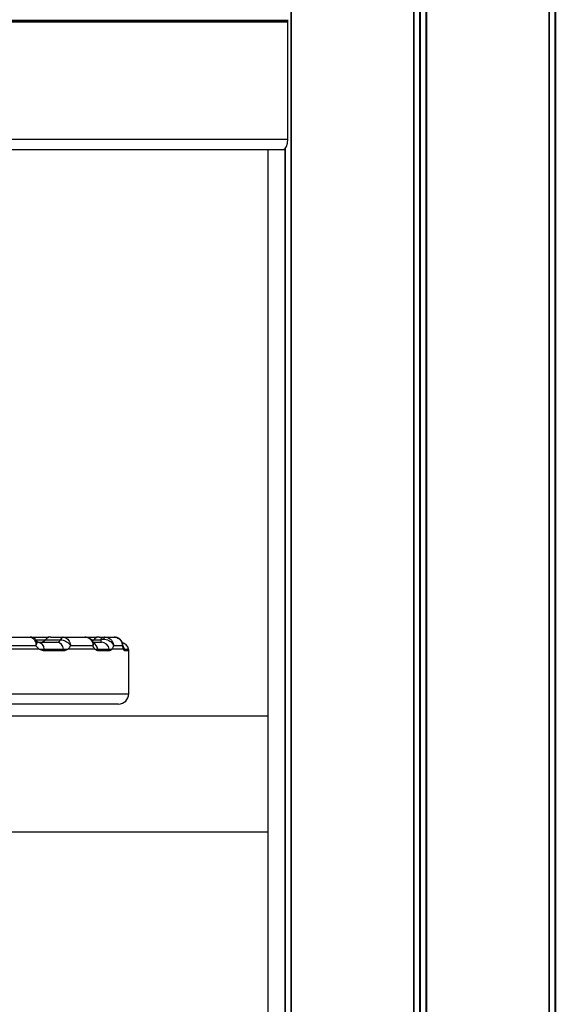
# Model space of a CAD drawing. Units: millimetres. Extents: x 267 to 6772, y 188 to 11696.
# Drawn here: x 2968 to 3125, y 8767 to 9054 of the extents above; entities that cross this region are included whole.
import ezdxf

# ---------------------------------------------------------------- set-up
doc = ezdxf.new("R2010")
doc.units = ezdxf.units.MM
doc.header["$LTSCALE"] = 50

msp = doc.modelspace()

# ---------------------------------------------------------------- linework, layer by layer
at = {"color": 8, "linetype": 'Continuous', "lineweight": 25}
for p, q in [((3047.48, 11137.05), (3047.48, 8191.05)), ((3084.95, 11137.05), (3084.95, 8191.05)), ((3085.21, 11137.05), (3085.21, 8191.05)), ((3122.81, 11137.05), (3122.81, 8191.05)), ((2973.28, 8873.15), (2975.87, 8873.15)), ((2975.87, 8873.15), (2980.22, 8873.15)), ((2989.31, 8873.15), (2989.95, 8873.15)), ((2989.95, 8873.15), (2991.89, 8873.15)), ((3000.15, 8869.9), (2998.96, 8869.9)), ((2949.89, 8857.4), (3000.15, 8857.4))]:
    msp.add_line(p, q, dxfattribs=at)
at = {"color": 7, "linetype": 'Continuous', "lineweight": 25}
for p, q in [((3047.54, 11137.05), (3047.54, 8191.05)), ((3047.58, 11137.05), (3047.58, 8191.05)), ((3083.19, 11137.05), (3083.19, 8191.05)), ((3083.34, 11137.05), (3083.34, 8191.05)), ((3086.82, 11137.05), (3086.82, 8191.05)), ((3086.97, 11137.05), (3086.97, 8191.05)), ((3122.7, 11137.05), (3122.7, 8191.05)), ((3122.74, 11137.05), (3122.74, 8191.05)), ((3124.49, 11137.05), (3124.49, 8191.05)), ((3124.6, 11137.05), (3124.6, 8191.05)), ((2278.81, 9053.25), (3046.56, 9053.25)), ((2278.82, 9053.75), (3046.54, 9053.75)), ((2278.82, 9053.35), (3046.54, 9053.35)), ((2278.85, 9053.66), (3046.52, 9053.66)), ((2278.85, 9053.45), (3046.52, 9053.45)), ((3046.52, 9053.66), (3046.54, 9053.75)), ((3046.54, 9053.35), (3046.52, 9053.45)), ((3046.56, 9019.05), (3046.56, 9053.25)), ((2278.81, 9019.05), (3046.56, 9019.05)), ((2280.03, 9016.05), (3045.35, 9016.05)), ((3040.71, 9016.05), (3040.71, 8191.05)), ((3045.7, 9016.18), (3045.7, 8191.05)), ((3045.81, 9016.28), (3045.81, 8191.05)), ((2963.52, 8873.9), (2971.35, 8873.9)), ((2971.37, 8873.9), (2973.34, 8873.9)), ((2973.34, 8873.9), (2976.64, 8873.9)), ((2976.64, 8873.9), (2976.78, 8873.9)), ((2977.44, 8873.9), (2980.95, 8873.9)), ((2980.27, 8873.15), (2980.22, 8873.15)), ((2980.95, 8873.9), (2981.14, 8873.89)), ((2980.95, 8873.9), (2987.54, 8873.9)), ((2987.7, 8873.88), (2987.46, 8873.9)), ((2987.54, 8873.9), (2987.56, 8873.9)), ((2987.54, 8873.9), (2990.71, 8873.9)), ((2987.6, 8873.9), (2987.74, 8873.89)), ((2991.51, 8873.9), (2993.08, 8873.9)), ((2993.26, 8873.9), (2995.89, 8873.9)), ((2996, 8873.9), (2996.03, 8873.9)), ((2974.05, 8870.4), (2964.16, 8870.4)), ((2973.03, 8871.4), (2965.3, 8871.4)), ((2973.68, 8872.4), (2979.15, 8872.4)), ((2974.05, 8870.4), (2975.52, 8870.4)), ((2974.05, 8870.4), (2975.52, 8870.4)), ((2975.52, 8870.4), (2981.14, 8870.4)), ((2981.14, 8870.4), (2982.4, 8870.4)), ((2981.14, 8870.4), (2982.4, 8870.4)), ((2990.26, 8870.4), (2982.4, 8870.4)), ((2989.68, 8871.4), (2983.16, 8871.4)), ((2989.81, 8872.4), (2992.17, 8872.4)), ((2990.26, 8870.4), (2991.12, 8870.4)), ((2990.26, 8870.4), (2991.12, 8870.4)), ((2991.12, 8870.4), (2994.48, 8870.4)), ((2994.48, 8870.4), (2995.25, 8870.4)), ((2994.48, 8870.4), (2995.25, 8870.4)), ((2998.58, 8870.4), (2995.25, 8870.4)), ((2998.31, 8871.4), (2995.71, 8871.4)), ((2998.58, 8870.4), (2998.91, 8870.4)), ((2998.58, 8870.4), (2998.91, 8870.4)), ((2998.91, 8870.4), (3000.09, 8870.4)), ((2981.18, 8869.9), (2975.56, 8869.9)), ((2994.53, 8869.9), (2991.16, 8869.9)), ((3000.15, 8857.4), (3000.15, 8869.9)), ((2997.15, 8854.4), (2948.39, 8854.4)), ((3040.71, 8850.9), (2951.2, 8850.9)), ((2882.77, 8817.2), (3040.71, 8817.2))]:
    msp.add_line(p, q, dxfattribs=at)
at = {"color": 7, "linetype": 'Continuous', "lineweight": 25, "flags": 128}
for points in [[(2977.04, 8873.86), (2976.86, 8873.89), (2976.64, 8873.9)], [(2977.11, 8873.88), (2977, 8873.89), (2976.78, 8873.9)], [(2991.11, 8873.86), (2990.93, 8873.89), (2990.71, 8873.9)], [(2993.26, 8873.9), (2993.2, 8873.89), (2993.14, 8873.86), (2993.08, 8873.81), (2993.03, 8873.74), (2992.97, 8873.66), (2992.92, 8873.55), (2992.88, 8873.43), (2992.83, 8873.29)]]:
    msp.add_lwpolyline(points, dxfattribs=at)
at = {"color": 7, "linetype": 'Continuous', "lineweight": 25}
for centre, radius, start, end in [((2974.31, 8874.4), 2, 270, 321.3178), ((2977.44, 8871.9), 2, 90, 141.3178), ((2981.16, 8872.97), 0.953, 102.7296, 169.154), ((2981.34, 8872.78), 1.13, 100.249, 160.9133), ((2988.39, 8874.4), 2, 304.9498, 321.3178), ((2991.51, 8871.9), 2, 90, 141.3178), ((2993.14, 8872.48), 1.43, 92.7552, 151.7626), ((2973.41, 8870.31), 2.11, 2.6066, 82.8473), ((2972.29, 8869.9), 3.28, 359.9737, 8.7517), ((2978.96, 8870.23), 2.19, 4.6645, 84.8933), ((2978.19, 8869.91), 2.98, 359.8667, 9.5102), ((2988.42, 8869.9), 2.74, 359.979, 10.4825), ((2992.11, 8870), 2.4, 9.5527, 88.7295), ((2991.82, 8869.9), 2.71, 0.127, 10.7678), ((2997.65, 8869.9), 2.5, 11.537, 78.1218), ((2996.43, 8869.9), 2.52, 0.0038, 11.4322), ((2997.65, 8869.9), 2.5, 0, 11.537), ((2997.15, 8857.4), 3, 270, 0)]:
    msp.add_arc(centre, radius, start, end, dxfattribs=at)
at = {"color": 8, "linetype": 'Continuous', "lineweight": 25}
for centre, radius, start, end in [((2988.69, 8870), 2.46, 9.4672, 61.958), ((2996.44, 8869.91), 2.51, 11.3763, 34.3862)]:
    msp.add_arc(centre, radius, start, end, dxfattribs=at)
at = {"color": 7, "linetype": 'Continuous', "lineweight": 25}
for centre, major_axis, start_param, end_param in [((3046.59, 9053.55), (0, 0.2), 1.029744, 2.111848), ((3046.48, 9053.86), (0, 0.2), 4.171337, 4.712389), ((3046.48, 9053.25), (0, 0.2), 4.712389, 5.253441), ((3045.35, 9019.05), (0, 3), 3.141593, 4.712389)]:
    msp.add_ellipse(centre, major_axis=major_axis, ratio=0.401021, start_param=start_param, end_param=end_param, dxfattribs=at)
for points, knots in [([(2971.35, 8873.9), (2971.54, 8873.88), (2971.92, 8873.83), (2972.42, 8873.45), (2972.8, 8872.88), (2973.02, 8872.17), (2973.04, 8871.65), (2973.03, 8871.41), (2973.03, 8871.4)], [0, 0, 0, 0, 0.201565, 0.39985, 0.600355, 0.811494, 0.997248, 1, 1, 1, 1]), ([(2973.18, 8872.91), (2973.15, 8872.96), (2973, 8873.25), (2972.49, 8873.63), (2971.86, 8873.91), (2971.47, 8873.88), (2971.36, 8873.87)], [0, 0, 0, 0, 0.087127, 0.450125, 0.849981, 1, 1, 1, 1]), ([(2979.15, 8872.4), (2979.31, 8872.43), (2979.63, 8872.47), (2980.01, 8872.77), (2980.2, 8873.04), (2980.27, 8873.15)], [0, 0, 0, 0, 0.37799, 0.756898, 1, 1, 1, 1]), ([(2980.27, 8873.15), (2980.51, 8873.12), (2980.98, 8873.06), (2981.71, 8872.76), (2982.39, 8872.34), (2982.88, 8871.86), (2983.08, 8871.53), (2983.15, 8871.41), (2983.16, 8871.4)], [0, 0, 0, 0, 0.21337, 0.421454, 0.634243, 0.862139, 0.997133, 1, 1, 1, 1]), ([(2981.14, 8873.89), (2981.36, 8873.84), (2981.79, 8873.75), (2982.37, 8873.31), (2982.83, 8872.7), (2983.08, 8872.02), (2983.15, 8871.58), (2983.15, 8871.41), (2983.16, 8871.4)], [0, 0, 0, 0, 0.2132291, 0.4212862, 0.6342062, 0.8622076, 0.9971148, 1, 1, 1, 1]), ([(2987.7, 8873.88), (2987.66, 8873.89), (2987.55, 8873.91), (2987.44, 8873.9), (2987.37, 8873.9)], [0, 0, 0, 0, 0.342828, 1, 1, 1, 1]), ([(2989.71, 8872.38), (2989.67, 8872.48), (2989.57, 8872.85), (2989.11, 8873.35), (2988.45, 8873.79), (2987.94, 8873.85), (2987.7, 8873.88)], [0, 0, 0, 0, 0.122484, 0.426512, 0.73179, 1, 1, 1, 1]), ([(2987.74, 8873.89), (2987.97, 8873.84), (2988.43, 8873.75), (2989.01, 8873.31), (2989.45, 8872.7), (2989.66, 8872.02), (2989.68, 8871.58), (2989.68, 8871.41), (2989.68, 8871.4)], [0, 0, 0, 0, 0.213246, 0.421257, 0.634232, 0.86224, 0.997115, 1, 1, 1, 1]), ([(2991.89, 8873.15), (2991.93, 8873.17), (2992.13, 8873.23), (2992.45, 8873.28), (2992.73, 8873.29), (2992.83, 8873.29)], [0, 0, 0, 0, 0.156665, 0.705228, 1, 1, 1, 1]), ([(2992.17, 8872.4), (2992.16, 8872.43), (2992.15, 8872.5), (2992.02, 8872.82), (2991.92, 8873.07), (2991.89, 8873.15)], [0, 0, 0, 0, 0.379908, 0.799065, 1, 1, 1, 1]), ([(2992.83, 8873.29), (2993.09, 8873.28), (2993.6, 8873.24), (2994.35, 8872.96), (2995.01, 8872.54), (2995.49, 8872), (2995.66, 8871.59), (2995.71, 8871.41), (2995.71, 8871.4)], [0, 0, 0, 0, 0.201595, 0.39988, 0.600426, 0.811506, 0.997228, 1, 1, 1, 1]), ([(2993.08, 8873.9), (2993.08, 8873.9), (2993.12, 8873.9), (2993.18, 8873.9), (2993.24, 8873.9), (2993.26, 8873.9)], [0, 0, 0, 0, 0.164229, 0.712671, 1, 1, 1, 1]), ([(2993.26, 8873.9), (2993.51, 8873.88), (2994.01, 8873.83), (2994.7, 8873.45), (2995.26, 8872.88), (2995.61, 8872.17), (2995.71, 8871.65), (2995.71, 8871.41), (2995.71, 8871.4)], [0, 0, 0, 0, 0.201498, 0.399842, 0.600308, 0.811499, 0.997251, 1, 1, 1, 1]), ([(2995.89, 8873.9), (2996.15, 8873.88), (2996.66, 8873.83), (2997.35, 8873.45), (2997.91, 8872.88), (2998.24, 8872.17), (2998.31, 8871.65), (2998.31, 8871.41), (2998.31, 8871.4)], [0, 0, 0, 0, 0.201647, 0.399812, 0.60035, 0.811519, 0.997251, 1, 1, 1, 1]), ([(2998.28, 8871.92), (2998.27, 8871.97), (2998.25, 8872.31), (2997.92, 8872.89), (2997.3, 8873.52), (2996.56, 8873.87), (2996.07, 8873.87), (2995.89, 8873.87)], [0, 0, 0, 0, 0.049771, 0.297475, 0.571224, 0.836542, 1, 1, 1, 1]), ([(2998.27, 8872.3), (2998.2, 8872.49), (2998.01, 8872.96), (2997.4, 8873.52), (2996.67, 8873.87), (2996.18, 8873.87), (2996, 8873.87)], [0, 0, 0, 0, 0.204265, 0.514574, 0.8158, 1, 1, 1, 1]), ([(2974.05, 8870.4), (2973.8, 8870.6), (2973.44, 8870.88), (2973.13, 8871.28), (2973.03, 8871.4)], [0, 0, 0, 0, 0.695489, 1, 1, 1, 1]), ([(2973.7, 8872.4), (2973.71, 8872.4), (2973.74, 8872.39), (2973.53, 8872.52), (2973.31, 8872.72), (2973.2, 8872.92), (2973.2, 8872.92)], [0, 0, 0, 0, 0.202283, 0.594779, 0.994072, 1, 1, 1, 1]), ([(2975.56, 8869.9), (2975.16, 8869.96), (2974.65, 8870.03), (2974.16, 8870.33), (2974.05, 8870.4)], [0, 0, 0, 0, 0.771329, 1, 1, 1, 1]), ([(2982.4, 8870.4), (2982.29, 8870.31), (2981.91, 8870.01), (2981.48, 8869.95), (2981.18, 8869.9)], [0, 0, 0, 0, 0.288822, 1, 1, 1, 1]), ([(2983.16, 8871.4), (2983.06, 8871.23), (2982.83, 8870.83), (2982.56, 8870.56), (2982.4, 8870.4)], [0, 0, 0, 0, 0.446945, 1, 1, 1, 1]), ([(2990.26, 8870.4), (2990.14, 8870.56), (2989.93, 8870.83), (2989.75, 8871.23), (2989.68, 8871.4)], [0, 0, 0, 0, 0.552948, 1, 1, 1, 1]), ([(2989.9, 8872.04), (2989.9, 8872.03), (2989.92, 8872.02), (2989.84, 8872.13), (2989.77, 8872.33), (2989.74, 8872.4)], [0, 0, 0, 0, 0.224218, 0.695866, 1, 1, 1, 1]), ([(2991.16, 8869.9), (2990.94, 8869.95), (2990.63, 8870.01), (2990.35, 8870.31), (2990.26, 8870.4)], [0, 0, 0, 0, 0.711506, 1, 1, 1, 1]), ([(2995.25, 8870.4), (2995.2, 8870.33), (2994.98, 8870.03), (2994.72, 8869.96), (2994.53, 8869.9)], [0, 0, 0, 0, 0.228666, 1, 1, 1, 1]), ([(2995.71, 8871.4), (2995.67, 8871.28), (2995.53, 8870.88), (2995.37, 8870.6), (2995.25, 8870.4)], [0, 0, 0, 0, 0.3046094, 1, 1, 1, 1]), ([(2998.46, 8871.29), (2998.46, 8871.29), (2998.46, 8871.28), (2998.39, 8871.49), (2998.34, 8871.71), (2998.3, 8871.92), (2998.3, 8871.92)], [0, 0, 0, 0, 0.165459, 0.518366, 0.994074, 1, 1, 1, 1]), ([(2998.58, 8870.4), (2998.52, 8870.6), (2998.42, 8870.88), (2998.33, 8871.28), (2998.31, 8871.4)], [0, 0, 0, 0, 0.695379, 1, 1, 1, 1]), ([(2998.96, 8869.9), (2998.86, 8869.96), (2998.74, 8870.03), (2998.61, 8870.33), (2998.58, 8870.4)], [0, 0, 0, 0, 0.771282, 1, 1, 1, 1])]:
    msp.add_open_spline(points, degree=3, knots=knots, dxfattribs=at)
at = {"color": 8, "linetype": 'Continuous', "lineweight": 25}
for points, knots in [([(2973.19, 8872.91), (2973.25, 8872.79), (2973.38, 8872.54), (2973.3, 8872), (2973.14, 8871.6), (2973.03, 8871.41), (2973.03, 8871.4)], [0, 0, 0, 0, 0.318035, 0.678327, 0.995326, 1, 1, 1, 1]), ([(2989.72, 8872.38), (2989.74, 8872.36), (2989.84, 8872.2), (2989.82, 8871.85), (2989.72, 8871.53), (2989.68, 8871.41), (2989.68, 8871.4)], [0, 0, 0, 0, 0.068957, 0.64894, 0.992651, 1, 1, 1, 1]), ([(2998.01, 8872.63), (2998.05, 8872.6), (2998.17, 8872.51), (2998.21, 8872.38), (2998.24, 8872.3)], [0, 0, 0, 0, 0.368056, 1, 1, 1, 1]), ([(2998.29, 8871.92), (2998.31, 8871.75), (2998.33, 8871.58), (2998.31, 8871.41), (2998.31, 8871.4)], [0, 0, 0, 0, 0.9841624, 1, 1, 1, 1])]:
    msp.add_open_spline(points, degree=3, knots=knots, dxfattribs=at)

doc.saveas('drawing.dxf')
